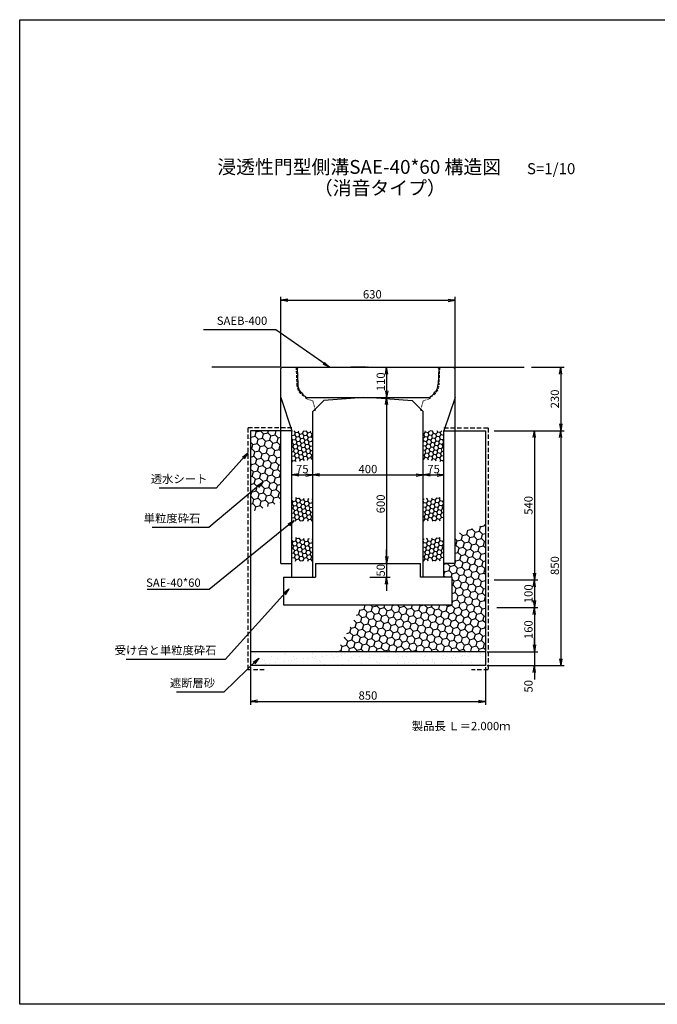
# Model space of a CAD drawing. Extents: x -985 to 7619, y -2402 to 2638.
# Drawn here: x -985 to 1322, y -926 to 2638 of the extents above; entities that cross this region are included whole.
import ezdxf

# ---------------------------------------------------------------- set-up
doc = ezdxf.new("R2010")
doc.units = 0
doc.linetypes.add('HIDDEN', pattern=[0.375, 0.25, -0.125])
doc.linetypes.add('HIDDEN2', pattern=[4.7625, 3.175, -1.5875])
doc.layers.get('0').update_dxf_attribs({"color": 250, "linetype": 'CONTINUOUS'})
doc.layers.get('DEFPOINTS').update_dxf_attribs({"linetype": 'CONTINUOUS'})
for name, color, linetype in [('KEIKAKU', 250, 'CONTINUOUS'), ('KIJUN', 250, 'CONTINUOUS'), ('KL', 5, 'HIDDEN'), ('saiseki', 250, 'CONTINUOUS'), ('SUNPO', 250, 'CONTINUOUS'), ('sunpou', 250, 'CONTINUOUS'), ('TB', 250, 'HIDDEN2')]:
    doc.layers.add(name, color=color, linetype=linetype)
doc.styles.add('BIGFONT', font='simplex', dxfattribs={"bigfont": 'bigfont'})
doc.styles.get("Standard").update_dxf_attribs({"font": 'isocp.shx', "bigfont": 'bigfont.shx'})
doc.dimstyles.new('ISO-25', dxfattribs={"dimtxt": 2.5, "dimasz": 2.5, "dimexe": 1.25, "dimexo": 0.625, "dimtad": 1, "dimtih": 1, "dimdec": 4, "dimdsep": 46, "dimtxsty": 'STANDARD', "dimcen": 2.5, "dimadec": 0, "dimazin": 0, "dimtfac": 1, "dimtdec": 4, "dimtmove": 0, "dimatfit": 3, "dimfxl": 1, "dimtvp": 1, "dimtolj": 1, "dimtzin": 0, "dimarcsym": 0})

# ---------------------------------------------------------------- blocks, each defined once
blk = doc.blocks.new('_Open')
at = {"color": 0, "lineweight": -2}
for p, q in [((-1, 0.17), (0, 0)), ((-1, -0.17), (0, 0)), ((0, 0), (-1, 0))]:
    blk.add_line(p, q, dxfattribs=at)
blk = doc.blocks.new('*D14')
at = {"layer": 'DEFPOINTS', "color": 0}
for p in [(74.7, 989.7), (-0.3, 954.4), (74.7, 954.4)]:
    blk.add_point(p, dxfattribs=at)
at = {"layer": 'sunpou'}
for p, q in [((-0.3, 960.7), (-0.3, 1002.2)), ((74.7, 960.7), (74.7, 1002.2)), ((24.7, 989.7), (49.7, 989.7))]:
    blk.add_line(p, q, dxfattribs=at)
at = {"layer": 'sunpou', "xscale": 25, "yscale": 25, "zscale": 25, "rotation": 180}
blk.add_blockref('_Open', (-0.3, 989.7), dxfattribs=at)
at = {"layer": 'sunpou', "xscale": 25, "yscale": 25, "zscale": 25}
blk.add_blockref('_Open', (74.7, 989.7), dxfattribs=at)
at = {"layer": 'sunpou', "insert": (37.2, 1010.9), "char_height": 30, "attachment_point": 5, "style": 'BIGFONT'}
blk.add_mtext('\\A1;75', dxfattribs=at)
blk = doc.blocks.new('*D15')
at = {"layer": 'DEFPOINTS', "color": 0}
for p in [(474.7, 989.7), (74.7, 954.4), (474.7, 954.4)]:
    blk.add_point(p, dxfattribs=at)
at = {"layer": 'sunpou'}
for p, q in [((74.7, 960.7), (74.7, 1002.2)), ((474.7, 960.7), (474.7, 1002.2)), ((99.7, 989.7), (449.7, 989.7))]:
    blk.add_line(p, q, dxfattribs=at)
at = {"layer": 'sunpou', "xscale": 25, "yscale": 25, "zscale": 25, "rotation": 180}
blk.add_blockref('_Open', (74.7, 989.7), dxfattribs=at)
at = {"layer": 'sunpou', "xscale": 25, "yscale": 25, "zscale": 25}
blk.add_blockref('_Open', (474.7, 989.7), dxfattribs=at)
at = {"layer": 'sunpou', "insert": (274.7, 1010.9), "char_height": 30, "attachment_point": 5, "style": 'BIGFONT'}
blk.add_mtext('\\A1;400', dxfattribs=at)
blk = doc.blocks.new('*D16')
at = {"layer": 'DEFPOINTS', "color": 0}
for p in [(549.7, 989.7), (474.7, 954.4), (549.7, 954.4)]:
    blk.add_point(p, dxfattribs=at)
at = {"layer": 'sunpou'}
for p, q in [((474.7, 960.7), (474.7, 1002.2)), ((549.7, 960.7), (549.7, 1002.2)), ((499.7, 989.7), (524.7, 989.7))]:
    blk.add_line(p, q, dxfattribs=at)
at = {"layer": 'sunpou', "xscale": 25, "yscale": 25, "zscale": 25, "rotation": 180}
blk.add_blockref('_Open', (474.7, 989.7), dxfattribs=at)
at = {"layer": 'sunpou', "xscale": 25, "yscale": 25, "zscale": 25}
blk.add_blockref('_Open', (549.7, 989.7), dxfattribs=at)
at = {"layer": 'sunpou', "insert": (512.2, 1010.9), "char_height": 30, "attachment_point": 5, "style": 'BIGFONT'}
blk.add_mtext('\\A1;75', dxfattribs=at)
blk = doc.blocks.new('*D21')
at = {"layer": 'DEFPOINTS', "color": 0}
for p in [(-150.3, 299.6), (699.7, 299.6), (699.7, 169.9)]:
    blk.add_point(p, dxfattribs=at)
at = {"layer": 'sunpou'}
for p, q in [((-150.3, 293.4), (-150.3, 157.4)), ((699.7, 293.4), (699.7, 157.4)), ((-125.3, 169.9), (674.7, 169.9))]:
    blk.add_line(p, q, dxfattribs=at)
at = {"layer": 'sunpou', "xscale": 25, "yscale": 25, "zscale": 25, "rotation": 180}
blk.add_blockref('_Open', (-150.3, 169.9), dxfattribs=at)
at = {"layer": 'sunpou', "xscale": 25, "yscale": 25, "zscale": 25}
blk.add_blockref('_Open', (699.7, 169.9), dxfattribs=at)
at = {"layer": 'sunpou', "insert": (274.7, 191.2), "char_height": 30, "attachment_point": 5, "style": 'BIGFONT'}
blk.add_mtext('\\A1;850', dxfattribs=at)
blk = doc.blocks.new('*D22')
at = {"layer": 'DEFPOINTS', "color": 0}
for p in [(860, 1379.6), (731, 1149.6), (972.1, 1149.6)]:
    blk.add_point(p, dxfattribs=at)
at = {"layer": 'sunpou'}
for p, q in [((866.2, 1379.6), (984.6, 1379.6)), ((972.1, 1354.6), (972.1, 1174.6)), ((737.2, 1149.6), (984.6, 1149.6))]:
    blk.add_line(p, q, dxfattribs=at)
at = {"layer": 'sunpou', "xscale": 25, "yscale": 25, "zscale": 25}
for p, rotation in [((972.1, 1379.6), 90), ((972.1, 1149.6), 270)]:
    blk.add_blockref('_Open', p, dxfattribs=dict(at, rotation=rotation))
at = {"layer": 'sunpou', "insert": (950.8, 1264.8), "char_height": 30, "attachment_point": 5, "rotation": 90, "style": 'BIGFONT'}
blk.add_mtext('\\A1;230', dxfattribs=at)
blk = doc.blocks.new('*D23')
at = {"layer": 'DEFPOINTS', "color": 0}
for p in [(789.2, 1149.6), (734.7, 609.6), (876.7, 609.6)]:
    blk.add_point(p, dxfattribs=at)
at = {"layer": 'sunpou'}
for p, q in [((795.4, 1149.6), (889.2, 1149.6)), ((876.7, 1124.6), (876.7, 634.6)), ((741, 609.6), (889.2, 609.6))]:
    blk.add_line(p, q, dxfattribs=at)
at = {"layer": 'sunpou', "xscale": 25, "yscale": 25, "zscale": 25}
for p, rotation in [((876.7, 1149.6), 90), ((876.7, 609.6), 270)]:
    blk.add_blockref('_Open', p, dxfattribs=dict(at, rotation=rotation))
at = {"layer": 'sunpou', "insert": (855.4, 879.6), "char_height": 30, "attachment_point": 5, "rotation": 90, "style": 'BIGFONT'}
blk.add_mtext('\\A1;540', dxfattribs=at)
blk = doc.blocks.new('*D24')
at = {"layer": 'DEFPOINTS', "color": 0}
for p in [(724.7, 609.6), (734.7, 509.6), (876.7, 509.6)]:
    blk.add_point(p, dxfattribs=at)
at = {"layer": 'sunpou'}
for p, q in [((731, 609.6), (889.2, 609.6)), ((876.7, 584.6), (876.7, 534.6)), ((741, 509.6), (889.2, 509.6))]:
    blk.add_line(p, q, dxfattribs=at)
at = {"layer": 'sunpou', "xscale": 25, "yscale": 25, "zscale": 25}
for p, rotation in [((876.7, 609.6), 90), ((876.7, 509.6), 270)]:
    blk.add_blockref('_Open', p, dxfattribs=dict(at, rotation=rotation))
at = {"layer": 'sunpou', "insert": (855.4, 559.6), "char_height": 30, "attachment_point": 5, "rotation": 90, "style": 'BIGFONT'}
blk.add_mtext('\\A1;100', dxfattribs=at)
blk = doc.blocks.new('*D25')
at = {"layer": 'DEFPOINTS', "color": 0}
for p in [(734.7, 509.6), (699.7, 349.6), (876.7, 349.6)]:
    blk.add_point(p, dxfattribs=at)
at = {"layer": 'sunpou'}
for p, q in [((741, 509.6), (889.2, 509.6)), ((876.7, 484.6), (876.7, 374.6)), ((706, 349.6), (889.2, 349.6))]:
    blk.add_line(p, q, dxfattribs=at)
at = {"layer": 'sunpou', "xscale": 25, "yscale": 25, "zscale": 25}
for p, rotation in [((876.7, 509.6), 90), ((876.7, 349.6), 270)]:
    blk.add_blockref('_Open', p, dxfattribs=dict(at, rotation=rotation))
at = {"layer": 'sunpou', "insert": (855.4, 429.6), "char_height": 30, "attachment_point": 5, "rotation": 90, "style": 'BIGFONT'}
blk.add_mtext('\\A1;160', dxfattribs=at)
blk = doc.blocks.new('*D26')
at = {"layer": 'DEFPOINTS', "color": 0}
for p in [(699.7, 349.6), (699.7, 299.6), (876.7, 299.6)]:
    blk.add_point(p, dxfattribs=at)
at = {"layer": 'sunpou'}
for p, q in [((876.7, 374.6), (876.7, 399.6)), ((706, 349.6), (889.2, 349.6)), ((876.7, 349.6), (876.7, 299.6)), ((706, 299.6), (889.2, 299.6)), ((876.7, 274.6), (876.7, 249.6))]:
    blk.add_line(p, q, dxfattribs=at)
at = {"layer": 'sunpou', "xscale": 25, "yscale": 25, "zscale": 25}
for p, rotation in [((876.7, 349.6), 270), ((876.7, 299.6), 90)]:
    blk.add_blockref('_Open', p, dxfattribs=dict(at, rotation=rotation))
at = {"layer": 'sunpou', "insert": (855.4, 224.6), "char_height": 30, "attachment_point": 5, "rotation": 90, "style": 'BIGFONT'}
blk.add_mtext('\\A1;50', dxfattribs=at)
blk = doc.blocks.new('*D27')
at = {"layer": 'DEFPOINTS', "color": 0}
for p in [(724.7, 1149.6), (699.7, 299.6), (972.1, 299.6)]:
    blk.add_point(p, dxfattribs=at)
at = {"layer": 'sunpou'}
for p, q in [((731, 1149.6), (984.6, 1149.6)), ((972.1, 1124.6), (972.1, 324.6)), ((706, 299.6), (984.6, 299.6))]:
    blk.add_line(p, q, dxfattribs=at)
at = {"layer": 'sunpou', "xscale": 25, "yscale": 25, "zscale": 25}
for p, rotation in [((972.1, 1149.6), 90), ((972.1, 299.6), 270)]:
    blk.add_blockref('_Open', p, dxfattribs=dict(at, rotation=rotation))
at = {"layer": 'sunpou', "insert": (950.8, 661.6), "char_height": 30, "attachment_point": 5, "rotation": 90, "style": 'BIGFONT'}
blk.add_mtext('\\A1;850', dxfattribs=at)
blk = doc.blocks.new('*D28')
at = {"layer": 'DEFPOINTS', "color": 0}
for p in [(274.7, 1379.6), (274.7, 1269.6), (342.2, 1269.6)]:
    blk.add_point(p, dxfattribs=at)
at = {"layer": 'sunpou'}
for p, q in [((281, 1379.6), (354.7, 1379.6)), ((342.2, 1354.6), (342.2, 1294.6)), ((281, 1269.6), (354.7, 1269.6))]:
    blk.add_line(p, q, dxfattribs=at)
at = {"layer": 'sunpou', "xscale": 25, "yscale": 25, "zscale": 25}
for p, rotation in [((342.2, 1379.6), 90), ((342.2, 1269.6), 270)]:
    blk.add_blockref('_Open', p, dxfattribs=dict(at, rotation=rotation))
at = {"layer": 'sunpou', "insert": (320.9, 1326.9), "char_height": 30, "attachment_point": 5, "rotation": 90, "style": 'BIGFONT'}
blk.add_mtext('\\A1;110', dxfattribs=at)
blk = doc.blocks.new('*D29')
at = {"layer": 'DEFPOINTS', "color": 0}
for p in [(274.7, 1269.6), (274.7, 669.6), (342.2, 669.6)]:
    blk.add_point(p, dxfattribs=at)
at = {"layer": 'sunpou'}
for p, q in [((281, 1269.6), (354.7, 1269.6)), ((342.2, 1244.6), (342.2, 694.6)), ((281, 669.6), (354.7, 669.6))]:
    blk.add_line(p, q, dxfattribs=at)
at = {"layer": 'sunpou', "xscale": 25, "yscale": 25, "zscale": 25}
for p, rotation in [((342.2, 1269.6), 90), ((342.2, 669.6), 270)]:
    blk.add_blockref('_Open', p, dxfattribs=dict(at, rotation=rotation))
at = {"layer": 'sunpou', "insert": (320.9, 884.9), "char_height": 30, "attachment_point": 5, "rotation": 90, "style": 'BIGFONT'}
blk.add_mtext('\\A1;600', dxfattribs=at)
blk = doc.blocks.new('*D30')
at = {"layer": 'DEFPOINTS', "color": 0}
for p in [(274.7, 669.6), (274.7, 619.6), (342.2, 619.6)]:
    blk.add_point(p, dxfattribs=at)
at = {"layer": 'sunpou'}
for p, q in [((342.2, 694.6), (342.2, 719.6)), ((281, 669.6), (354.7, 669.6)), ((342.2, 669.6), (342.2, 619.6)), ((281, 619.6), (354.7, 619.6)), ((342.2, 594.6), (342.2, 569.6))]:
    blk.add_line(p, q, dxfattribs=at)
at = {"layer": 'sunpou', "xscale": 25, "yscale": 25, "zscale": 25}
for p, rotation in [((342.2, 669.6), 270), ((342.2, 619.6), 90)]:
    blk.add_blockref('_Open', p, dxfattribs=dict(at, rotation=rotation))
at = {"layer": 'sunpou', "insert": (320.9, 644.6), "char_height": 30, "attachment_point": 5, "rotation": 90, "style": 'BIGFONT'}
blk.add_mtext('\\A1;50', dxfattribs=at)
blk = doc.blocks.new('*D31')
at = {"layer": 'DEFPOINTS', "color": 0}
for p in [(589.7, 1622.2), (-40.3, 1374.6), (589.7, 1374.6)]:
    blk.add_point(p, dxfattribs=at)
at = {"layer": 'saiseki'}
for p, q in [((-40.3, 1380.9), (-40.3, 1634.7)), ((-15.3, 1622.2), (564.7, 1622.2)), ((589.7, 1380.9), (589.7, 1634.7))]:
    blk.add_line(p, q, dxfattribs=at)
at = {"layer": 'saiseki', "xscale": 25, "yscale": 25, "zscale": 25, "rotation": 180}
blk.add_blockref('_Open', (-40.3, 1622.2), dxfattribs=at)
at = {"layer": 'saiseki', "xscale": 25, "yscale": 25, "zscale": 25}
blk.add_blockref('_Open', (589.7, 1622.2), dxfattribs=at)
at = {"layer": 'saiseki', "insert": (290.5, 1643.5), "char_height": 30, "attachment_point": 5, "style": 'BIGFONT'}
blk.add_mtext('\\A1;630', dxfattribs=at)
blk = doc.blocks.new('SEAB400')
at = {"layer": 'KEIKAKU', "ltscale": 3}
for p, q in [((-256, 105), (-251, 110)), ((256, 105), (251, 110)), ((-256, 105), (-254.1, 48.8)), ((256, 105), (254.1, 48.8)), ((-244.3, 19.8), (-241.3, 20.2)), ((-241.3, 20.2), (-236.1, 10.8)), ((-224.5, 3), (-223.5, 0)), ((224.5, 3), (223.5, 0)), ((241.3, 20.2), (236.1, 10.8)), ((244.3, 19.8), (241.3, 20.2))]:
    blk.add_line(p, q, dxfattribs=at)
at = {"layer": 'KEIKAKU', "linetype": 'ByBlock', "ltscale": 3}
for p, q in [((-251, 110), (251, 110)), ((-223.5, 0), (223.5, 0))]:
    blk.add_line(p, q, dxfattribs=at)
at = {"layer": 'KEIKAKU', "ltscale": 3}
for centre, start, end in [((-201.2, 50.6), 181.9092, 215.5105), ((201.2, 50.6), 324.4895, 358.0908), ((-201.2, 50.6), 228.6889, 243.868), ((201.2, 50.6), 296.132, 311.3111)]:
    blk.add_arc(centre, 53, start, end, dxfattribs=at)

msp = doc.modelspace()

# ---------------------------------------------------------------- hatches: boundary and pattern name
at = {"layer": 'saiseki'}
h = msp.add_hatch(dxfattribs=at)
h.set_pattern_fill('HONEY', color=256, scale=3, angle=10, style=0)
h.set_pattern_definition([(10, (-2149.113, -2144.526), (12.638036, 10.60457), [9.525, -19.05]), (130, (-2149.113, -2144.526), (-15.502844, 5.642576), [9.525, -19.05]), (70, (-2149.113, -2144.526), (-2.864808, 16.247145), [-19.05, 9.525])])
h.paths.add_polyline_path([(74.736, 1149.61), (-0.264, 1149.61), (-0.264, 1036.507), (74.736, 1044.956)])
h = msp.add_hatch(dxfattribs=at)
h.set_pattern_fill('HONEY', color=256, scale=3, angle=10, style=0)
h.set_pattern_definition([(170, (2698.5846, -2144.526), (-12.638036, 10.60457), [9.525, -19.05]), (50, (2698.5846, -2144.526), (15.502844, 5.642576), [9.525, -19.05]), (110, (2698.5846, -2144.526), (2.864808, 16.247145), [-19.05, 9.525])])
h.paths.add_polyline_path([(474.736, 1149.61), (549.736, 1149.61), (549.736, 1036.507), (474.736, 1044.956)])
h = msp.add_hatch(dxfattribs=at)
h.set_pattern_fill('HONEY', color=256, scale=3, angle=10, style=0)
h.set_pattern_definition([(10, (-2149.113, -2199.713), (12.638036, 10.60457), [9.525, -19.05]), (130, (-2149.113, -2199.713), (-15.502844, 5.642576), [9.525, -19.05]), (70, (-2149.113, -2199.713), (-2.864808, 16.247145), [-19.05, 9.525])])
h.paths.add_polyline_path([(74.736, 903.216), (-0.264, 909.018), (-0.264, 822.801), (74.736, 822.801)])
h = msp.add_hatch(dxfattribs=at)
h.set_pattern_fill('HONEY', color=256, scale=3, angle=10, style=0)
h.set_pattern_definition([(170, (2698.5846, -2199.713), (-12.638036, 10.60457), [9.525, -19.05]), (50, (2698.5846, -2199.713), (15.502844, 5.642576), [9.525, -19.05]), (110, (2698.5846, -2199.713), (2.864808, 16.247145), [-19.05, 9.525])])
h.paths.add_polyline_path([(474.736, 903.216), (549.736, 909.018), (549.736, 822.801), (474.736, 822.801)])
h = msp.add_hatch(dxfattribs=at)
h.set_pattern_fill('HONEY', color=256, scale=3, angle=10, style=0)
h.set_pattern_definition([(10, (-2149.113, -2344.526), (12.638036, 10.60457), [9.525, -19.05]), (130, (-2149.113, -2344.526), (-15.502844, 5.642576), [9.525, -19.05]), (70, (-2149.113, -2344.526), (-2.864808, 16.247145), [-19.05, 9.525])])
h.paths.add_polyline_path([(74.736, 758.404), (-0.264, 764.205), (-0.264, 677.988), (74.736, 677.988)])
h = msp.add_hatch(dxfattribs=at)
h.set_pattern_fill('HONEY', color=256, scale=3, angle=10, style=0)
h.set_pattern_definition([(170, (2698.5846, -2344.526), (-12.638036, 10.60457), [9.525, -19.05]), (50, (2698.5846, -2344.526), (15.502844, 5.642576), [9.525, -19.05]), (110, (2698.5846, -2344.526), (2.864808, 16.247145), [-19.05, 9.525])])
h.paths.add_polyline_path([(474.736, 758.404), (549.736, 764.205), (549.736, 677.988), (474.736, 677.988)])
at = {"layer": 'sunpou'}
h = msp.add_hatch(dxfattribs=at)
h.set_pattern_fill('HONEY', color=256, scale=5, angle=15, style=0)
h.set_pattern_definition([(15, (-150.264, 855.277), (19.4428, 19.4428), [15.875, -31.75]), (135, (-150.264, 855.277), (-26.5594, 7.1166), [15.875, -31.75]), (75, (-150.264, 855.277), (-7.11656, 26.5594), [-31.75, 15.875])])
h.paths.add_polyline_path([(-40.264, 1149.61), (-150.264, 1149.61), (-150.264, 855.277), (-40.264, 890.06)])
h = msp.add_hatch(dxfattribs=at)
h.set_pattern_fill('HONEY', color=256, scale=5, angle=15, style=0)
h.set_pattern_definition([(15, (162.414, 349.61), (19.44283, 19.44282), [15.875, -31.75]), (135, (162.414, 349.61), (-26.5594, 7.11657), [15.875, -31.75]), (75, (162.414, 349.61), (-7.11656, 26.5594), [-31.75, 15.875])])
h.paths.add_polyline_path([(699.736, 811.542), (589.736, 775.147), (589.736, 669.61), (549.736, 669.61), (549.736, 619.61), (579.736, 619.61), (579.736, 519.61), (274.736, 519.61), (274.736, 349.61), (699.736, 349.61)])
h.paths.add_polyline_path([(274.736, 519.61), (253.035, 519.61), (162.414, 349.61), (274.736, 349.61)])
h = msp.add_hatch(dxfattribs=at)
h.set_pattern_fill('AR-SAND', color=256, style=0)
h.set_pattern_definition([(37.5, (-150.264, 299.61), (-1.6, 48.9413), [0, -38.608, 0, -43.18, 0, -41.275]), (7.5, (-150.264, 299.61), (44.9523, 71.6825), [0, -20.828, 0, -34.798, 0, -13.335]), (327.5, (-181.506, 299.61), (79.0992, 0.1437), [0, -12.7, 0, -45.72, 0, -59.69]), (317.5, (-181.506, 299.61), (76.3556, 22.293), [0, -6.35, 0, -29.972, 0, -34.29])])
h.paths.add_polyline_path([(162.414, 349.61), (-150.264, 349.61), (-150.264, 299.61), (135.761, 299.61)])
h.paths.add_polyline_path([(274.736, 349.61), (162.414, 349.61), (135.761, 299.61), (274.736, 299.61)])
h.paths.add_polyline_path([(699.736, 349.61), (274.736, 349.61), (274.736, 299.61), (699.736, 299.61)])

# ---------------------------------------------------------------- linework, layer by layer
at = {"ltscale": 3}
for p, q in [((-35.264, 1379.61), (-40.264, 1374.61)), ((-40.264, 669.61), (-40.264, 1374.61)), ((-35.264, 1379.61), (584.736, 1379.61)), ((584.736, 1379.61), (589.736, 1374.61)), ((589.736, 669.61), (589.736, 1374.61)), ((-40.264, 1269.61), (-0.264, 1149.61)), ((74.736, 1219.61), (114.736, 1259.61)), ((259.736, 1269.61), (114.736, 1259.61)), ((289.736, 1269.61), (434.736, 1259.61)), ((474.736, 1219.61), (434.736, 1259.61)), ((589.736, 1269.61), (549.736, 1149.61)), ((74.736, 619.61), (74.736, 1219.61)), ((474.736, 619.61), (474.736, 1219.61)), ((-0.264, 669.61), (-0.264, 1149.61)), ((549.736, 669.61), (549.736, 1149.61)), ((-40.264, 669.61), (-0.264, 669.61)), ((-0.264, 619.61), (-0.264, 669.61)), ((589.736, 669.61), (549.736, 669.61)), ((549.736, 619.61), (549.736, 669.61)), ((-0.264, 619.61), (74.736, 619.61)), ((549.736, 619.61), (474.736, 619.61))]:
    msp.add_line(p, q, dxfattribs=at)
for p, q in [((-0.264, 1149.61), (-150.264, 1149.61)), ((-150.264, 1149.61), (-150.264, 299.61)), ((549.736, 1149.61), (699.736, 1149.61)), ((699.736, 1149.61), (699.736, 299.61)), ((84.736, 669.61), (84.736, 619.61)), ((84.736, 669.61), (464.736, 669.61)), ((464.736, 619.61), (464.736, 669.61)), ((-30.264, 619.61), (-30.264, 519.61)), ((579.736, 519.61), (579.736, 619.61)), ((-30.264, 519.61), (579.736, 519.61))]:
    msp.add_line(p, q)
at = {"linetype": 'ByBlock', "ltscale": 3}
for p, q in [((-30.264, 619.61), (84.736, 619.61)), ((579.736, 619.61), (464.736, 619.61))]:
    msp.add_line(p, q, dxfattribs=at)
at = {"linetype": 'ByBlock'}
for p, q in [((699.736, 349.61), (-150.264, 349.61)), ((699.736, 299.61), (-150.264, 299.61))]:
    msp.add_line(p, q, dxfattribs=at)
at = {"layer": 'KEIKAKU'}
msp.add_line((268.486, 1379.61), (212.236, 1379.61), dxfattribs=at)
msp.add_point((274.736, 1379.61), dxfattribs=at)
at = {"layer": 'KIJUN'}
for p, q in [((-40.264, 1379.61), (-290.264, 1379.61)), ((584.736, 1379.61), (839.736, 1379.61))]:
    msp.add_line(p, q, dxfattribs=at)
at = {"layer": 'KL', "color": 0, "linetype": 'ByBlock', "ltscale": 2}
msp.add_lwpolyline([(1534.736, 2637.532), (1534.736, -926.468), (-985.264, -926.468), (-985.264, 2637.532)], close=True, dxfattribs=at)
at = {"layer": 'SUNPO', "linetype": 'ByBlock', "lineweight": 5, "ltscale": 3}
msp.add_line((259.736, 1269.61), (289.736, 1269.61), dxfattribs=at)
at = {"layer": 'sunpou'}
for p, q in [((-83.334, 1514.527), (-320.805, 1514.527)), ((-300.045, 941.923), (-480.587, 941.923)), ((-325.682, 799.66), (-506.224, 799.66)), ((-267.045, 321.869), (-599.497, 321.869)), ((-272.172, 203.561), (-417.402, 203.561)), ((274.736, 169.911), (274.736, 169.911))]:
    msp.add_line(p, q, dxfattribs=at)
at = {"layer": 'TB', "lineweight": 5, "ltscale": 3}
for p, q in [((14.736, 1379.61), (17.515, 1318.467)), ((534.736, 1379.61), (531.956, 1318.467)), ((49.236, 1272.11), (50.236, 1266.11)), ((50.236, 1266.11), (74.736, 1257.94)), ((74.736, 1257.94), (84.736, 1224.61)), ((474.736, 1257.94), (464.736, 1224.61)), ((499.236, 1266.11), (474.736, 1257.94)), ((500.236, 1272.11), (499.236, 1266.11)), ((84.736, 1224.61), (74.736, 1219.61)), ((464.736, 1224.61), (474.736, 1219.61))]:
    msp.add_line(p, q, dxfattribs=at)
at = {"layer": 'TB', "ltscale": 5}
for p, q in [((-160.264, 1159.61), (-160.264, 284.61)), ((-0.264, 1159.61), (-160.264, 1159.61)), ((549.736, 1159.61), (709.736, 1159.61)), ((709.736, 1159.61), (709.736, 284.61)), ((-100.264, 284.61), (-160.264, 284.61)), ((709.736, 284.61), (649.736, 284.61))]:
    msp.add_line(p, q, dxfattribs=at)
at = {"layer": 'TB', "lineweight": 5, "ltscale": 3}
for centre, start, end in [((67.515, 1318.649), 180.208682, 248.556843), ((481.957, 1318.649), 291.443157, 359.791318)]:
    msp.add_arc(centre, 50, start, end, dxfattribs=at)

# ---------------------------------------------------------------- block references
at = {"layer": 'sunpou'}
msp.add_blockref('SEAB400', (274.736, 1269.61), dxfattribs=at)

# ---------------------------------------------------------------- texts
at = {"style": 'BIGFONT'}
for s, height, p in [('浸透性門型側溝SAE-40*60 構造図', 50, (-270.452, 2079.686)), ('S=1/10', 40, (849.933, 2078.31)), ('（消音タイプ）', 50, (78.923, 2003.521))]:
    msp.add_text(s, height=height, dxfattribs=at).set_placement(p)
at = {"insert": (433.58, 95.752), "char_height": 30, "width": 372.3, "attachment_point": 1, "style": 'BIGFONT'}
msp.add_mtext('{\\C1;製品長 Ｌ＝2.000ｍ}', dxfattribs=at)
at = {"layer": 'sunpou', "char_height": 30, "attachment_point": 9, "style": 'BIGFONT'}
for s, insert in [('SAEB-400', (-89.584, 1523.48)), ('透水シート', (-306.295, 950.876)), ('単粒度砕石', (-331.932, 808.614)), ('受け台と単粒度砕石', (-273.295, 330.823)), ('遮断層砂', (-278.422, 212.514))]:
    msp.add_mtext(s, dxfattribs=dict(at, insert=insert))
at = {"layer": 'sunpou', "insert": (-330.443, 595.799), "char_height": 30, "attachment_point": 6}
msp.add_mtext('SAE-40*60', dxfattribs=at)

# ---------------------------------------------------------------- dimensions: what is measured, and where the dimension line sits
at = {"layer": 'saiseki'}
dim = msp.add_linear_dim(base=(589.736, 1622.221), p1=(-40.264, 1374.61), p2=(589.736, 1374.61), dimstyle='ISO-25', override={"dimscale": 10, "dimtxt": 3, "dimtih": 0, "dimdec": 0, "dimtxsty": 'BIGFONT', "dimblk": 'Open', "dimclrd": 256, "dimclre": 256, "dimclrt": 256, "dimtdec": 0, "dimldrblk": 'Open', "dimlwd": -1, "dimlwe": -1}, dxfattribs=at)
dim.commit()
dim.dimension.update_dxf_attribs({"geometry": '*D31', "text_midpoint": (290.493, 1622.221), "dimtype": 160})
at = {"layer": 'sunpou'}
for base, p1, p2, override, picture, middle in [((342.154, 1269.61), (274.736, 1379.61), (274.736, 1269.61), {"dimscale": 10, "dimtxt": 3, "dimtih": 0, "dimdec": 0, "dimtxsty": 'BIGFONT', "dimblk": 'Open', "dimclrd": 256, "dimclre": 256, "dimclrt": 256, "dimtdec": 0, "dimldrblk": 'Open', "dimlwd": -1, "dimlwe": -1}, '*D28', (342.154, 1326.918)), ((972.09, 1149.61), (859.998, 1379.61), (730.986, 1149.61), {"dimscale": 10, "dimtxt": 3, "dimtih": 0, "dimdec": 0, "dimtxsty": 'BIGFONT', "dimblk": 'Open', "dimclrd": 256, "dimclre": 256, "dimclrt": 256, "dimtdec": 0, "dimldrblk": 'Open', "dimlwd": -1, "dimlwe": -1}, '*D22', (972.09, 1264.783)), ((342.154, 669.61), (274.736, 1269.61), (274.736, 669.61), {"dimscale": 10, "dimtxt": 3, "dimtih": 0, "dimdec": 0, "dimtxsty": 'BIGFONT', "dimblk": 'Open', "dimclrd": 256, "dimclre": 256, "dimclrt": 256, "dimtdec": 0, "dimtmove": 1, "dimldrblk": 'Open', "dimlwd": -1, "dimlwe": -1}, '*D29', (342.154, 884.919)), ((972.09, 299.61), (724.736, 1149.61), (699.736, 299.61), {"dimscale": 10, "dimtxt": 3, "dimtih": 0, "dimdec": 0, "dimtxsty": 'BIGFONT', "dimblk": 'Open', "dimclrd": 256, "dimclre": 256, "dimclrt": 256, "dimtdec": 0, "dimldrblk": 'Open', "dimlwd": -1, "dimlwe": -1}, '*D27', (972.09, 661.582)), ((876.682, 609.61), (789.175, 1149.61), (734.736, 609.61), {"dimscale": 10, "dimtxt": 3, "dimtih": 0, "dimdec": 0, "dimtxsty": 'BIGFONT', "dimblk": 'Open', "dimclrd": 256, "dimclre": 256, "dimclrt": 256, "dimtdec": 0, "dimldrblk": 'Open', "dimlwd": -1, "dimlwe": -1}, '*D23', (876.682, 879.61)), ((342.154, 619.61), (274.736, 669.61), (274.736, 619.61), {"dimscale": 10, "dimtxt": 3, "dimtih": 0, "dimdec": 0, "dimtxsty": 'BIGFONT', "dimblk": 'Open', "dimclrd": 256, "dimclre": 256, "dimclrt": 256, "dimtdec": 0, "dimtmove": 1, "dimldrblk": 'Open', "dimlwd": -1, "dimlwe": -1}, '*D30', (342.154, 644.61)), ((876.682, 299.61), (699.736, 349.61), (699.736, 299.61), {"dimscale": 10, "dimtxt": 3, "dimtih": 0, "dimdec": 0, "dimtxsty": 'BIGFONT', "dimblk": 'Open', "dimclrd": 256, "dimclre": 256, "dimclrt": 256, "dimtdec": 0, "dimtmove": 1, "dimldrblk": 'Open', "dimlwd": -1, "dimlwe": -1}, '*D26', (876.682, 224.61))]:
    dim = msp.add_linear_dim(base=base, p1=p1, p2=p2, angle=90, dimstyle='ISO-25', override=override, dxfattribs=at)
    dim.commit()
    dim.dimension.update_dxf_attribs({"geometry": picture, "text_midpoint": middle, "dimtype": 160})
for base, p1, p2, picture, middle in [((74.736, 989.665), (-0.264, 954.449), (74.736, 954.449), '*D14', (37.236, 989.665)), ((699.736, 169.911), (-150.264, 299.61), (699.736, 299.61), '*D21', (274.736, 169.911))]:
    dim = msp.add_linear_dim(base=base, p1=p1, p2=p2, dimstyle='ISO-25', override={"dimscale": 10, "dimtxt": 3, "dimtih": 0, "dimdec": 0, "dimtxsty": 'BIGFONT', "dimblk": 'Open', "dimclrd": 256, "dimclre": 256, "dimclrt": 256, "dimtdec": 0, "dimldrblk": 'Open', "dimlwd": -1, "dimlwe": -1}, dxfattribs=at)
    dim.commit()
    dim.dimension.update_dxf_attribs({"geometry": picture, "text_midpoint": middle, "dimtype": 160})
for base, p1, p2, picture, middle in [((474.736, 989.665), (74.736, 954.449), (474.736, 954.449), '*D15', (274.736, 1010.915)), ((549.736, 989.665), (474.736, 954.449), (549.736, 954.449), '*D16', (512.236, 1010.915))]:
    dim = msp.add_linear_dim(base=base, p1=p1, p2=p2, dimstyle='ISO-25', override={"dimscale": 10, "dimtxt": 3, "dimtih": 0, "dimdec": 0, "dimtxsty": 'BIGFONT', "dimblk": 'Open', "dimclrd": 256, "dimclre": 256, "dimclrt": 256, "dimtdec": 0, "dimldrblk": 'Open', "dimlwd": -1, "dimlwe": -1}, dxfattribs=at)
    dim.commit()
    dim.dimension.update_dxf_attribs({"geometry": picture, "text_midpoint": middle})
for base, p1, p2, picture, middle in [((876.682, 509.61), (724.736, 609.61), (734.736, 509.61), '*D24', (855.432, 559.61)), ((876.682, 349.61), (734.736, 509.61), (699.736, 349.61), '*D25', (855.432, 429.61))]:
    dim = msp.add_linear_dim(base=base, p1=p1, p2=p2, angle=90, dimstyle='ISO-25', override={"dimscale": 10, "dimtxt": 3, "dimtih": 0, "dimdec": 0, "dimtxsty": 'BIGFONT', "dimblk": 'Open', "dimclrd": 256, "dimclre": 256, "dimclrt": 256, "dimtdec": 0, "dimtmove": 1, "dimldrblk": 'Open', "dimlwd": -1, "dimlwe": -1}, dxfattribs=at)
    dim.commit()
    dim.dimension.update_dxf_attribs({"geometry": picture, "text_midpoint": middle})

# ---------------------------------------------------------------- leaders
at = {"layer": 'sunpou', "annotation_type": 0, "has_hookline": 1, "hookline_direction": 1}
for points, override, text_width in [([(135.826, 1379.61), (-58.334, 1514.527), (-83.334, 1514.527)], {"dimscale": 10, "dimtxt": 3, "dimgap": 0.625, "dimtad": 0, "dimtih": 0, "dimdec": 0, "dimtxsty": 'BIGFONT', "dimclrd": 256, "dimclre": 256, "dimclrt": 256, "dimtdec": 0, "dimldrblk": 'Open', "dimlwd": -1, "dimlwe": -1}, 231.429), ([(-159.628, 1069.675), (-275.045, 941.923), (-300.045, 941.923)], {"dimscale": 10, "dimtxt": 3, "dimgap": 0.625, "dimtad": 0, "dimtih": 0, "dimdec": 0, "dimtxsty": 'BIGFONT', "dimclrd": 256, "dimclre": 256, "dimclrt": 256, "dimtdec": 0, "dimldrblk": 'Open', "dimlwd": -1, "dimlwe": -1}, 166), ([(-105.023, 963.277), (-300.682, 799.66), (-325.682, 799.66)], {"dimscale": 10, "dimtxt": 3, "dimgap": 0.625, "dimtad": 0, "dimtih": 0, "dimdec": 0, "dimtxsty": 'BIGFONT', "dimclrd": 256, "dimclre": 256, "dimclrt": 256, "dimtdec": 0, "dimldrblk": 'Open', "dimlwd": -1, "dimlwe": -1}, 172), ([(7.648, 824.791), (-299.193, 574.549), (-324.193, 574.549)], {"dimscale": 10, "dimtxt": 3, "dimtih": 0, "dimdec": 0, "dimtxsty": 'BIGFONT', "dimclrd": 256, "dimclre": 256, "dimclrt": 256, "dimtdec": 0, "dimldrblk": 'Open', "dimlwd": -1, "dimlwe": -1}, 193.212), ([(-11.21, 577.374), (-242.045, 321.869), (-267.045, 321.869)], {"dimscale": 10, "dimtxt": 3, "dimgap": 0.625, "dimtad": 0, "dimtih": 0, "dimdec": 0, "dimtxsty": 'BIGFONT', "dimclrd": 256, "dimclre": 256, "dimclrt": 256, "dimtdec": 0, "dimldrblk": 'Open', "dimlwd": -1, "dimlwe": -1}, 316), ([(-119.716, 325.88), (-247.172, 203.561), (-272.172, 203.561)], {"dimscale": 10, "dimtxt": 3, "dimgap": 0.625, "dimtad": 0, "dimtih": 0, "dimdec": 0, "dimtxsty": 'BIGFONT', "dimclrd": 256, "dimclre": 256, "dimclrt": 256, "dimtdec": 0, "dimldrblk": 'Open', "dimlwd": -1, "dimlwe": -1}, 136)]:
    msp.add_leader(points, dimstyle='ISO-25', override=override, dxfattribs=dict(at, text_width=text_width))

doc.saveas('drawing.dxf')
